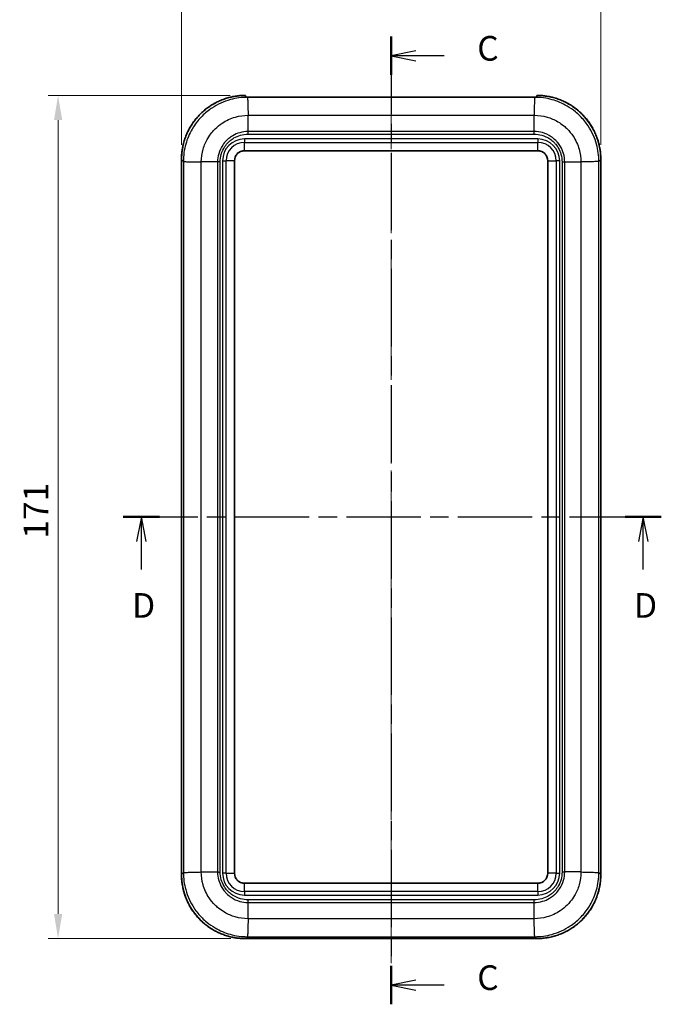
# Model space of a CAD drawing. Units: millimetres. Extents: x 0 to 5875, y 0 to 562.
# Drawn here: x 1787 to 1917, y 240 to 440 of the extents above; entities that cross this region are included whole.
import ezdxf

# ---------------------------------------------------------------- set-up
doc = ezdxf.new("R2010")
doc.units = ezdxf.units.MM
doc.header["$LTSCALE"] = 2
doc.linetypes.add('CHAIN', pattern=[0.3543, 0.2362, -0.0295, 0.0591, -0.0295])
doc.layers.get('Defpoints').update_dxf_attribs({"lineweight": 25})
for name, color, linetype, lineweight in [('Centerline (ISO)', 131, 'Continuous', 18), ('Dimension (ISO)', 7, 'Continuous', 18), ('Section Line (ISO)', 7, 'CHAIN', 25), ('Visible (ISO)', 7, 'Continuous', 35), ('Visible Narrow (ISO)', 7, 'Continuous', 25)]:
    doc.layers.add(name, color=color, linetype=linetype, lineweight=lineweight)
doc.styles.add('Note Text (TK)', font='txt')
doc.dimstyles.new('Default - Method 1b (TK)', dxfattribs={"dimscale": 2, "dimtxt": 2.5, "dimasz": 2.5, "dimexe": 1, "dimexo": 1.5, "dimgap": 1, "dimtad": 1, "dimtoh": 1, "dimrnd": 1e-08, "dimdsep": 46, "dimtxsty": 'Note Text (TK)', "dimcen": 0.09, "dimdle": 5, "dimclrd": 100, "dimclre": 100, "dimclrt": 7, "dimadec": 1, "dimazin": 1, "dimtfac": 1, "dimtmove": 0, "dimatfit": 3, "dimfxl": 1, "dimtolj": 1, "dimlwd": -1, "dimlwe": -1, "dimarcsym": 0})

# ---------------------------------------------------------------- blocks, each defined once
blk = doc.blocks.new('2dTransSection2')
at = {"layer": 'Section Line (ISO)', "linetype": 'CHAIN', "ltscale": 16.623255}
blk.add_line((143.741, 226.286), (143.741, 128.162), dxfattribs=at)
at = {"layer": 'Section Line (ISO)', "linetype": 'Continuous', "lineweight": 50}
for p, q in [((143.741, 226.286), (143.741, 222.396)), ((143.741, 132.052), (143.741, 128.162))]:
    blk.add_line(p, q, dxfattribs=at)
at = {"layer": 'Section Line (ISO)', "linetype": 'Continuous'}
for p, q in [((146.241, 224.841), (143.741, 224.341)), ((146.241, 224.341), (143.741, 224.341)), ((143.741, 224.341), (146.241, 223.841)), ((149.105, 224.341), (146.241, 224.341)), ((146.241, 130.607), (143.741, 130.107)), ((146.241, 130.107), (143.741, 130.107)), ((143.741, 130.107), (146.241, 129.607)), ((149.105, 130.107), (146.241, 130.107))]:
    blk.add_line(p, q, dxfattribs=at)
at = {"layer": 'Section Line (ISO)', "char_height": 2.5, "attachment_point": 7, "style": 'Note Text (TK)'}
for insert in [(152.465, 223.069), (152.465, 128.835)]:
    blk.add_mtext('C', dxfattribs=dict(at, insert=insert))
blk = doc.blocks.new('2dTransSection3')
at = {"layer": 'Section Line (ISO)', "linetype": 'CHAIN', "ltscale": 15.953681}
blk.add_line((116.598, 177.576), (171.122, 177.576), dxfattribs=at)
at = {"layer": 'Section Line (ISO)', "linetype": 'Continuous', "lineweight": 50}
for p, q in [((116.598, 177.576), (120.25, 177.576)), ((167.469, 177.576), (171.122, 177.576))]:
    blk.add_line(p, q, dxfattribs=at)
at = {"layer": 'Section Line (ISO)', "linetype": 'Continuous'}
for p, q in [((118.424, 177.576), (117.924, 175.076)), ((118.424, 175.076), (118.424, 177.576)), ((118.924, 175.076), (118.424, 177.576)), ((169.296, 177.576), (168.796, 175.076)), ((169.296, 175.076), (169.296, 177.576)), ((169.796, 175.076), (169.296, 177.576)), ((118.424, 172.253), (118.424, 175.076)), ((169.296, 172.253), (169.296, 175.076))]:
    blk.add_line(p, q, dxfattribs=at)
at = {"layer": 'Section Line (ISO)', "char_height": 2.5, "attachment_point": 7, "style": 'Note Text (TK)'}
for insert in [(117.483, 166.576), (168.354, 166.576)]:
    blk.add_mtext('D', dxfattribs=dict(at, insert=insert))
blk = doc.blocks.new('*D35')
at = {"layer": 'Defpoints', "color": 0}
for p in [(1904.98, 449.66), (1819.98, 411.66), (1904.98, 411.66)]:
    blk.add_point(p, dxfattribs=at)
at = {"layer": 'Dimension (ISO)', "color": 100}
for p, q in [((1819.98, 414.66), (1819.98, 451.66)), ((1904.98, 414.66), (1904.98, 451.66)), ((1824.98, 449.66), (1899.98, 449.66))]:
    blk.add_line(p, q, dxfattribs=at)
for points in [[(1824.98, 450.49), (1824.98, 448.83), (1819.98, 449.66)], [(1899.98, 450.49), (1899.98, 448.83), (1904.98, 449.66)]]:
    blk.add_solid(points, dxfattribs=at)
at = {"layer": 'Dimension (ISO)', "color": 7, "insert": (1859.2, 454.16), "char_height": 5, "attachment_point": 4, "style": 'Note Text (TK)'}
blk.add_mtext('\\A1;85', dxfattribs=at)
blk = doc.blocks.new('*D36')
at = {"layer": 'Defpoints', "color": 0}
for p in [(1832.88, 424.65), (1794.97, 253.65), (1832.97, 253.65)]:
    blk.add_point(p, dxfattribs=at)
at = {"layer": 'Dimension (ISO)', "color": 100}
for p, q in [((1829.88, 424.65), (1792.97, 424.65)), ((1794.97, 419.65), (1794.97, 258.65)), ((1829.97, 253.65), (1792.97, 253.65))]:
    blk.add_line(p, q, dxfattribs=at)
for points in [[(1794.14, 419.65), (1795.81, 419.65), (1794.97, 424.65)], [(1794.14, 258.65), (1795.81, 258.65), (1794.97, 253.65)]]:
    blk.add_solid(points, dxfattribs=at)
at = {"layer": 'Dimension (ISO)', "color": 7, "insert": (1790.47, 334.76), "char_height": 5, "attachment_point": 4, "rotation": 90, "style": 'Note Text (TK)'}
blk.add_mtext('\\A1;171', dxfattribs=at)

msp = doc.modelspace()

# ---------------------------------------------------------------- linework, layer by layer
at = {"layer": 'Centerline (ISO)', "linetype": 'CHAIN', "ltscale": 23.990969}
msp.add_line((1862.4811, 429.3203), (1862.4811, 248.6523), dxfattribs=at)
at = {"layer": 'Visible (ISO)'}
for p, q in [((1832.9811, 424.5518), (1832.9811, 424.326)), ((1891.4811, 424.3204), (1833.4811, 424.3204)), ((1891.9811, 424.326), (1891.9811, 424.5518)), ((1832.7311, 413.4022), (1892.2311, 413.4022)), ((1819.9812, 266.6444), (1819.9812, 411.66)), ((1830.7311, 266.9022), (1830.7311, 411.4022)), ((1894.2311, 411.4022), (1894.2311, 266.9022)), ((1904.9811, 411.66), (1904.9811, 266.6444)), ((1892.2311, 264.9022), (1832.7311, 264.9022)), ((1891.9889, 253.6522), (1832.9733, 253.6522))]:
    msp.add_line(p, q, dxfattribs=at)
for centre, radius, start, end in [((1832.8811, 424.5518), 0.1, 0, 90.409281), ((1892.0811, 424.5518), 0.1, 89.590719, 180), ((1832.7311, 411.4022), 2, 90, 180), ((1892.2311, 411.4022), 2, 0, 90), ((1832.7311, 266.9022), 2, 180, 270), ((1892.2311, 266.9022), 2, 270, 0)]:
    msp.add_arc(centre, radius, start, end, dxfattribs=at)
for centre, major_axis, ratio, start_param, end_param in [((1833.4811, 424.3409), (-0.5924, 0), 0.03466837, 1.26935015, 1.57083201), ((1891.4812, 424.3409), (-0.5925, 0), 0.03467422, 1.57077566, 1.87222756), ((1833.4811, 421.3326), (-0.5, 0), 0.03492077, 1.55170358, 1.552216)]:
    msp.add_ellipse(centre, major_axis=major_axis, ratio=ratio, start_param=start_param, end_param=end_param, dxfattribs=at)
for points, knots in [([(1819.9812, 411.66), (1819.9812, 411.9987), (1819.9944, 412.3374), (1820.0473, 413.0128), (1820.0869, 413.3494), (1820.1924, 414.0185), (1820.2582, 414.3509), (1820.4155, 415.0097), (1820.507, 415.336), (1820.7153, 415.9804), (1820.832, 416.2985), (1821.09, 416.9246), (1821.2312, 417.2326), (1821.5372, 417.8367), (1821.7021, 418.1327), (1822.0544, 418.7109), (1822.2418, 418.9932), (1822.6382, 419.5421), (1822.8471, 419.8088), (1823.2852, 420.3251), (1823.5143, 420.5746), (1823.9913, 421.0551), (1824.2392, 421.286), (1824.7524, 421.7277), (1825.0176, 421.9385), (1825.5636, 422.3388), (1825.8445, 422.5283), (1826.4202, 422.8847), (1826.7151, 423.0517), (1827.3169, 423.362), (1827.6239, 423.5054), (1828.2481, 423.7678), (1828.5654, 423.8868), (1829.2083, 424.0997), (1829.5339, 424.1936), (1830.1093, 424.3354), (1830.3577, 424.3889), (1830.7948, 424.4698), (1830.9829, 424.5003), (1831.4546, 424.5663), (1831.7389, 424.5966), (1832.3089, 424.6383), (1832.5946, 424.6497), (1832.8804, 424.6518)], [-0.78478918, -0.78478918, -0.78478918, -0.78478918, -0.70666742, -0.70666742, -0.62854566, -0.62854566, -0.55042391, -0.55042391, -0.47230215, -0.47230215, -0.3941804, -0.3941804, -0.31605864, -0.31605864, -0.23793688, -0.23793688, -0.15981513, -0.15981513, -0.08169337, -0.08169337, -0.00357162, -0.00357162, 0.07455014, 0.07455014, 0.1526719, 0.1526719, 0.23079365, 0.23079365, 0.30891541, 0.30891541, 0.38703716, 0.38703716, 0.46515892, 0.46515892, 0.54328067, 0.54328067, 0.60187199, 0.60187199, 0.64581548, 0.64581548, 0.71173071, 0.71173071, 0.77764594, 0.77764594, 0.77764594, 0.77764594]), ([(1833.3052, 424.3213), (1833.2568, 424.3218), (1833.2098, 424.3223), (1833.1233, 424.3233), (1833.0839, 424.3238), (1833.0141, 424.325), (1832.9841, 424.3258), (1832.9371, 424.3275), (1832.9192, 424.3287), (1832.9088, 424.3299), (1832.9073, 424.3301), (1832.9073, 424.3301)], [0, 0, 0, 0, 0.0151873258, 0.0151873258, 0.0303746515, 0.0303746515, 0.0455619773, 0.0455619773, 0.060749303, 0.060749303, 0.0651690391, 0.0651690391, 0.0651690391, 0.0651690391]), ([(1892.055, 424.3301), (1892.055, 424.3301), (1892.0542, 424.33), (1892.0491, 424.3294), (1892.0405, 424.3286), (1892.0118, 424.3269), (1891.987, 424.326), (1891.9265, 424.3245), (1891.891, 424.324), (1891.8116, 424.3229), (1891.7679, 424.3225), (1891.7005, 424.3218), (1891.6789, 424.3215), (1891.6571, 424.3213)], [0.0107334589, 0.0107334589, 0.0107334589, 0.0107334589, 0.0137950828, 0.0137950828, 0.0235087896, 0.0235087896, 0.0386927627, 0.0386927627, 0.0538767357, 0.0538767357, 0.0690607088, 0.0690607088, 0.0759198652, 0.0759198652, 0.0759198652, 0.0759198652]), ([(1904.9811, 411.66), (1904.9811, 411.9987), (1904.9678, 412.3374), (1904.915, 413.0128), (1904.8753, 413.3494), (1904.7699, 414.0185), (1904.7041, 414.3509), (1904.5468, 415.0097), (1904.4553, 415.336), (1904.247, 415.9804), (1904.1303, 416.2985), (1903.8723, 416.9246), (1903.7311, 417.2326), (1903.4251, 417.8367), (1903.2602, 418.1327), (1902.9079, 418.7109), (1902.7205, 418.9932), (1902.3241, 419.5421), (1902.1152, 419.8088), (1901.6771, 420.3251), (1901.448, 420.5746), (1900.971, 421.0551), (1900.7231, 421.286), (1900.2099, 421.7277), (1899.9447, 421.9385), (1899.3986, 422.3388), (1899.1178, 422.5283), (1898.5421, 422.8847), (1898.2472, 423.0517), (1897.6454, 423.362), (1897.3384, 423.5054), (1896.7142, 423.7678), (1896.3969, 423.8868), (1895.754, 424.0997), (1895.4284, 424.1936), (1894.8529, 424.3354), (1894.6046, 424.3889), (1894.1675, 424.4698), (1893.9794, 424.5003), (1893.5077, 424.5663), (1893.2234, 424.5966), (1892.6534, 424.6383), (1892.3677, 424.6497), (1892.0819, 424.6518)], [-0.78478918, -0.78478918, -0.78478918, -0.78478918, -0.70666742, -0.70666742, -0.62854566, -0.62854566, -0.55042391, -0.55042391, -0.47230215, -0.47230215, -0.3941804, -0.3941804, -0.31605864, -0.31605864, -0.23793688, -0.23793688, -0.15981513, -0.15981513, -0.08169337, -0.08169337, -0.00357162, -0.00357162, 0.07455014, 0.07455014, 0.1526719, 0.1526719, 0.23079365, 0.23079365, 0.30891541, 0.30891541, 0.38703716, 0.38703716, 0.46515892, 0.46515892, 0.54328067, 0.54328067, 0.60187199, 0.60187199, 0.64581548, 0.64581548, 0.71173071, 0.71173071, 0.77764594, 0.77764594, 0.77764594, 0.77764594]), ([(1819.9812, 266.6444), (1819.9812, 266.4742), (1819.9845, 266.3041), (1819.9979, 265.9641), (1820.0079, 265.7942), (1820.0346, 265.455), (1820.0513, 265.2857), (1820.0912, 264.9478), (1820.1145, 264.7793), (1820.1677, 264.4432), (1820.1976, 264.2757), (1820.2639, 263.9421), (1820.3004, 263.7759), (1820.3798, 263.4451), (1820.4227, 263.2805), (1820.515, 262.9531), (1820.5643, 262.7903), (1820.6694, 262.4667), (1820.7251, 262.306), (1820.8428, 261.9869), (1820.9048, 261.8285), (1821.0349, 261.5142), (1821.1031, 261.3583), (1821.2454, 261.0494), (1821.3196, 260.8964), (1821.474, 260.5933), (1821.5542, 260.4433), (1821.7203, 260.1466), (1821.8063, 259.9998), (1821.984, 259.7098), (1822.0757, 259.5666), (1822.2646, 259.2838), (1822.3618, 259.1442), (1822.5617, 258.8691), (1822.6644, 258.7335), (1822.8749, 258.4664), (1822.9828, 258.3349), (1823.2036, 258.0763), (1823.3166, 257.9492), (1823.5475, 257.6994), (1823.6653, 257.5768), (1823.9058, 257.3364), (1824.0284, 257.2185), (1824.2781, 256.9876), (1824.4053, 256.8747), (1824.6639, 256.6538), (1824.7953, 256.5459), (1825.0624, 256.3354), (1825.198, 256.2328), (1825.4732, 256.0329), (1825.6127, 255.9356), (1825.8955, 255.7467), (1826.0388, 255.655), (1826.3288, 255.4774), (1826.4755, 255.3914), (1826.7723, 255.2252), (1826.9223, 255.1451), (1827.2254, 254.9907), (1827.3784, 254.9165), (1827.6873, 254.7741), (1827.8432, 254.706), (1828.1574, 254.5758), (1828.3158, 254.5139), (1828.635, 254.3962), (1828.7957, 254.3404), (1829.1192, 254.2354), (1829.282, 254.186), (1829.7322, 254.0591), (1830.0215, 253.9882), (1830.5314, 253.8816), (1830.7511, 253.8416), (1831.3026, 253.7556), (1831.6356, 253.7169), (1832.3034, 253.6652), (1832.6384, 253.6522), (1832.9733, 253.6522)], [-0.78478918, -0.78478918, -0.78478918, -0.78478918, -0.74554972, -0.74554972, -0.70631026, -0.70631026, -0.6670708, -0.6670708, -0.62783134, -0.62783134, -0.58859188, -0.58859188, -0.54935242, -0.54935242, -0.51011296, -0.51011296, -0.47087351, -0.47087351, -0.43163405, -0.43163405, -0.39239459, -0.39239459, -0.35315513, -0.35315513, -0.31391567, -0.31391567, -0.27467621, -0.27467621, -0.23543675, -0.23543675, -0.19619729, -0.19619729, -0.15695784, -0.15695784, -0.11771838, -0.11771838, -0.07847892, -0.07847892, -0.03923946, -0.03923946, 0, 0, 0.03923946, 0.03923946, 0.07847892, 0.07847892, 0.11771838, 0.11771838, 0.15695784, 0.15695784, 0.19619729, 0.19619729, 0.23543675, 0.23543675, 0.27467621, 0.27467621, 0.31391567, 0.31391567, 0.35315513, 0.35315513, 0.39239459, 0.39239459, 0.43163405, 0.43163405, 0.47087351, 0.47087351, 0.51011296, 0.51011296, 0.57878202, 0.57878202, 0.63028381, 0.63028381, 0.70753649, 0.70753649, 0.78478918, 0.78478918, 0.78478918, 0.78478918]), ([(1891.9889, 253.6522), (1892.1591, 253.6522), (1892.3292, 253.6556), (1892.6692, 253.6689), (1892.8391, 253.6789), (1893.1783, 253.7056), (1893.3476, 253.7223), (1893.6855, 253.7622), (1893.854, 253.7855), (1894.1901, 253.8387), (1894.3576, 253.8686), (1894.6912, 253.935), (1894.8574, 253.9714), (1895.1882, 254.0508), (1895.3528, 254.0937), (1895.6803, 254.186), (1895.8431, 254.2354), (1896.1666, 254.3404), (1896.3273, 254.3962), (1896.6465, 254.5139), (1896.8049, 254.5758), (1897.1191, 254.706), (1897.275, 254.7741), (1897.5839, 254.9165), (1897.7369, 254.9907), (1898.04, 255.1451), (1898.19, 255.2252), (1898.4868, 255.3914), (1898.6335, 255.4774), (1898.9235, 255.655), (1899.0668, 255.7467), (1899.3496, 255.9356), (1899.4891, 256.0329), (1899.7643, 256.2328), (1899.8999, 256.3354), (1900.1669, 256.5459), (1900.2984, 256.6538), (1900.557, 256.8747), (1900.6842, 256.9876), (1900.9339, 257.2185), (1901.0565, 257.3364), (1901.297, 257.5768), (1901.4148, 257.6994), (1901.6457, 257.9492), (1901.7586, 258.0763), (1901.9795, 258.3349), (1902.0874, 258.4664), (1902.2979, 258.7335), (1902.4006, 258.8691), (1902.6004, 259.1442), (1902.6977, 259.2838), (1902.8866, 259.5666), (1902.9783, 259.7098), (1903.156, 259.9998), (1903.242, 260.1466), (1903.4081, 260.4433), (1903.4883, 260.5933), (1903.6426, 260.8964), (1903.7169, 261.0494), (1903.8592, 261.3583), (1903.9274, 261.5142), (1904.0575, 261.8285), (1904.1195, 261.9869), (1904.2372, 262.306), (1904.2929, 262.4667), (1904.3979, 262.7903), (1904.4473, 262.9531), (1904.5742, 263.4033), (1904.6451, 263.6925), (1904.7517, 264.2024), (1904.7918, 264.4222), (1904.8777, 264.9737), (1904.9164, 265.3066), (1904.9681, 265.9745), (1904.9811, 266.3094), (1904.9811, 266.6444)], [-0.78478918, -0.78478918, -0.78478918, -0.78478918, -0.74554972, -0.74554972, -0.70631026, -0.70631026, -0.6670708, -0.6670708, -0.62783134, -0.62783134, -0.58859188, -0.58859188, -0.54935242, -0.54935242, -0.51011296, -0.51011296, -0.47087351, -0.47087351, -0.43163405, -0.43163405, -0.39239459, -0.39239459, -0.35315513, -0.35315513, -0.31391567, -0.31391567, -0.27467621, -0.27467621, -0.23543675, -0.23543675, -0.19619729, -0.19619729, -0.15695784, -0.15695784, -0.11771838, -0.11771838, -0.07847892, -0.07847892, -0.03923946, -0.03923946, 0, 0, 0.03923946, 0.03923946, 0.07847892, 0.07847892, 0.11771838, 0.11771838, 0.15695784, 0.15695784, 0.19619729, 0.19619729, 0.23543675, 0.23543675, 0.27467621, 0.27467621, 0.31391567, 0.31391567, 0.35315513, 0.35315513, 0.39239459, 0.39239459, 0.43163405, 0.43163405, 0.47087351, 0.47087351, 0.51011296, 0.51011296, 0.57878202, 0.57878202, 0.63028381, 0.63028381, 0.70753649, 0.70753649, 0.78478918, 0.78478918, 0.78478918, 0.78478918])]:
    msp.add_open_spline(points, degree=3, knots=knots, dxfattribs=at)
at = {"layer": 'Visible Narrow (ISO)'}
for p, q in [((1832.8804, 424.6517), (1832.8804, 424.6518)), ((1833.3594, 424.266), (1833.3042, 424.3212)), ((1891.6029, 424.2661), (1833.3593, 424.2661)), ((1833.3707, 424.2138), (1833.3708, 424.2138)), ((1833.4811, 424.3203), (1833.4811, 424.3204)), ((1833.4811, 424.3203), (1891.4811, 424.3203)), ((1891.4811, 424.3203), (1891.4811, 424.3204)), ((1891.6581, 424.3212), (1891.603, 424.2661)), ((1892.0819, 424.6518), (1892.0819, 424.6517)), ((1833.472, 421.3066), (1833.4718, 421.3066)), ((1833.4866, 420.6294), (1891.4757, 420.6294)), ((1833.4866, 417.3358), (1833.4866, 420.629)), ((1891.4757, 417.3358), (1891.4757, 420.629)), ((1891.4757, 417.3358), (1833.4866, 417.3358)), ((1892.2311, 415.8164), (1832.7311, 415.8164)), ((1832.7311, 415.8164), (1832.7311, 415.1093)), ((1833.4851, 416.7917), (1891.4772, 416.7917)), ((1892.2311, 415.8164), (1892.2311, 415.1093)), ((1832.7311, 415.1093), (1892.2311, 415.1093)), ((1832.7311, 413.4315), (1832.7311, 415.1093)), ((1832.7311, 413.4315), (1832.7311, 413.4022)), ((1892.2311, 413.4315), (1832.7311, 413.4315)), ((1892.2311, 413.4315), (1892.2311, 415.1093)), ((1892.2311, 413.4315), (1892.2311, 413.4022)), ((1819.9813, 411.66), (1819.9812, 411.66)), ((1819.9813, 411.66), (1820.3672, 411.274)), ((1819.9813, 266.6444), (1819.9813, 411.66)), ((1828.3169, 411.4022), (1828.3169, 266.9022)), ((1828.3169, 411.4022), (1829.024, 411.4022)), ((1829.024, 266.9022), (1829.024, 411.4022)), ((1830.7019, 411.4022), (1829.024, 411.4022)), ((1830.7019, 411.4022), (1830.7311, 411.4022)), ((1830.7019, 411.4022), (1830.7019, 266.9022)), ((1894.2604, 411.4022), (1894.2311, 411.4022)), ((1894.2604, 266.9022), (1894.2604, 411.4022)), ((1894.2604, 411.4022), (1895.9383, 411.4022)), ((1896.6454, 411.4022), (1895.9383, 411.4022)), ((1895.9383, 411.4022), (1895.9383, 266.9022)), ((1896.6454, 266.9022), (1896.6454, 411.4022)), ((1904.595, 411.274), (1904.981, 411.66)), ((1904.981, 411.66), (1904.9811, 411.66)), ((1904.981, 411.66), (1904.981, 266.6444)), ((1820.3672, 411.274), (1820.3672, 267.0304)), ((1824.0039, 267.1576), (1824.0039, 411.1467)), ((1827.2975, 411.1467), (1824.0043, 411.1467)), ((1827.2975, 411.1467), (1827.2975, 267.1576)), ((1827.8416, 267.1562), (1827.8416, 411.1482)), ((1897.1207, 411.1482), (1897.1207, 267.1562)), ((1897.6648, 267.1576), (1897.6648, 411.1467)), ((1897.6648, 411.1467), (1900.958, 411.1467)), ((1900.9584, 411.1467), (1900.9584, 267.1576)), ((1902.1359, 411.1727), (1902.1359, 411.1733)), ((1902.4795, 411.1818), (1902.4795, 411.1809)), ((1904.595, 267.0304), (1904.595, 411.274)), ((1819.9813, 266.6444), (1819.9812, 266.6444)), ((1820.3673, 267.0304), (1819.9813, 266.6444)), ((1822.4828, 267.1225), (1822.4828, 267.1234)), ((1822.8264, 267.1317), (1822.8264, 267.1311)), ((1824.0039, 267.1576), (1827.2975, 267.1576)), ((1829.024, 266.9022), (1828.3169, 266.9022)), ((1829.024, 266.9022), (1830.7019, 266.9022)), ((1830.7311, 266.9022), (1830.7019, 266.9022)), ((1894.2311, 266.9022), (1894.2604, 266.9022)), ((1895.9383, 266.9022), (1894.2604, 266.9022)), ((1895.9383, 266.9022), (1896.6454, 266.9022)), ((1900.9584, 267.1576), (1897.6648, 267.1576)), ((1902.1359, 267.1311), (1902.1359, 267.1317)), ((1902.4795, 267.1234), (1902.4795, 267.1225)), ((1904.981, 266.6444), (1904.595, 267.0304)), ((1904.981, 266.6444), (1904.9811, 266.6444)), ((1832.7311, 264.9022), (1832.7311, 264.8729)), ((1832.7311, 264.8729), (1892.2311, 264.8729)), ((1832.7311, 263.1951), (1832.7311, 264.8729)), ((1892.2311, 264.9022), (1892.2311, 264.8729)), ((1892.2311, 263.1951), (1892.2311, 264.8729)), ((1892.2311, 263.1951), (1832.7311, 263.1951)), ((1832.7311, 263.1951), (1832.7311, 262.488)), ((1832.7311, 262.488), (1892.2311, 262.488)), ((1892.2311, 263.1951), (1892.2311, 262.488)), ((1891.4772, 261.5126), (1833.4851, 261.5126)), ((1833.4866, 260.9685), (1891.4757, 260.9685)), ((1833.4866, 257.6749), (1833.4866, 260.9685)), ((1891.4757, 257.6749), (1891.4757, 260.9685)), ((1891.4757, 257.6749), (1833.4866, 257.6749)), ((1833.4643, 256.6541), (1833.4638, 256.6541)), ((1833.4718, 256.9977), (1833.472, 256.9977)), ((1891.4902, 256.9977), (1891.4905, 256.9977)), ((1891.4985, 256.6541), (1891.498, 256.6541)), ((1832.9733, 253.6523), (1833.3593, 254.0383)), ((1832.9733, 253.6523), (1832.9733, 253.6522)), ((1891.9889, 253.6523), (1832.9733, 253.6523)), ((1833.3593, 254.0383), (1891.603, 254.0383)), ((1891.6029, 254.0383), (1891.9889, 253.6523)), ((1891.9889, 253.6523), (1891.9889, 253.6522))]:
    msp.add_line(p, q, dxfattribs=at)
for centre, radius, start, end in [((1832.7311, 411.4022), 4.4142, 90, 180), ((1892.2311, 411.4022), 4.4142, 0, 90), ((1832.7311, 411.4022), 3.7071, 90, 180), ((1832.7311, 411.4022), 2.0293, 90, 180), ((1892.2311, 411.4022), 3.7071, 0, 90), ((1892.2311, 411.4022), 2.0293, 0, 90), ((1832.7311, 266.9022), 4.4142, 180, 270), ((1832.7311, 266.9022), 3.7071, 180, 270), ((1832.7311, 266.9022), 2.0293, 180, 270), ((1892.2311, 266.9022), 3.7071, 270, 0), ((1892.2311, 266.9022), 4.4142, 270, 0), ((1892.2311, 266.9022), 2.0293, 270, 0)]:
    msp.add_arc(centre, radius, start, end, dxfattribs=at)
for centre, major_axis, ratio, start_param, end_param in [((1832.9891, 411.6443), (-9.2034, 9.2034), 0.99880146, 5.50553936, 7.06797448), ((1832.8811, 411.7522), (-0.0704, -18.3142), 0.00387108, 3.93090164, 3.95498518), ((1832.8811, 424.235), (-0.1, 0), 0.99935221, 4.37403035, 4.74359675), ((1832.8811, 424.5518), (0.1, 0), 0.9993821, 0, 1.57793521), ((1833.3042, 424.2213), (0.0011, 0.1), 0.29495488, 0, 0.03653255), ((1833.4811, 424.3413), (0.6, 0), 0.03492077, 4.4129643, 4.71238898), ((1891.4811, 424.3413), (0.6, 0), 0.03492077, 4.71238898, 5.01181366), ((1891.6581, 424.2213), (-0.0011, 0.1), 0.29495488, 6.24665276, 6.28318531), ((1892.0811, 424.5518), (-0.1, 0), 0.9993821, 4.70525009, 6.28318531), ((1892.0811, 424.235), (0.1, 0), 0.99935221, 1.53958856, 1.9089889), ((1892.0811, 411.7522), (-0.0704, 18.3142), 0.00387108, 5.46979277, 5.49387631), ((1891.9732, 411.6443), (9.2034, 9.2034), 0.99880146, 5.49839613, 7.06083125), ((1832.9891, 266.6601), (-9.2034, -9.2034), 0.99880146, 5.49839613, 7.06797448), ((1891.9732, 266.6601), (9.2034, -9.2034), 0.99880146, 5.49839613, 7.06797448)]:
    msp.add_ellipse(centre, major_axis=major_axis, ratio=ratio, start_param=start_param, end_param=end_param, dxfattribs=at)
for points, knots in [([(1833.3594, 424.266), (1832.1989, 424.2651), (1831.0258, 424.1066), (1828.5715, 423.4268), (1827.3144, 422.8527), (1825.4486, 421.6111), (1824.7791, 421.0617), (1823.8735, 420.1561), (1823.5852, 419.8379), (1822.8766, 418.9733), (1822.4813, 418.4043), (1821.5798, 416.8568), (1821.151, 415.8449), (1820.5315, 413.6421), (1820.3683, 412.4515), (1820.3673, 411.274)], [0.00649208, 0.00649208, 0.00649208, 0.00649208, 0.22066568, 0.22066568, 0.47285503, 0.47285503, 0.63047337, 0.63047337, 0.70928254, 0.70928254, 0.83537721, 0.83537721, 1.03712869, 1.03712869, 1.25445574, 1.25445574, 1.25445574, 1.25445574]), ([(1832.878, 424.3349), (1832.878, 424.3317), (1832.8987, 424.3291), (1832.9739, 424.3256), (1833.0251, 424.3245), (1833.1259, 424.3231), (1833.1688, 424.3227), (1833.2438, 424.3219), (1833.2737, 424.3216), (1833.3042, 424.3212)], [-0.0759366288, -0.0759366288, -0.0759366288, -0.0759366288, -0.0489791256, -0.0489791256, -0.0246794044, -0.0246794044, -0.0094920786, -0.0094920786, 0, 0, 0, 0]), ([(1833.3593, 424.2661), (1833.3699, 424.2477), (1833.3805, 424.1461), (1833.3911, 423.966), (1833.4018, 423.7859), (1833.4124, 423.5275), (1833.423, 423.2034), (1833.4336, 422.8794), (1833.4442, 422.4897), (1833.4548, 422.0535), (1833.4654, 421.6173), (1833.476, 421.1347), (1833.4866, 420.6294)], [0, 0, 0, 0, 0.25002025, 0.25002025, 0.25002025, 0.5000405, 0.5000405, 0.5000405, 0.75006075, 0.75006075, 0.75006075, 1.00008099, 1.00008099, 1.00008099, 1.00008099]), ([(1891.6029, 424.266), (1891.5885, 424.2477), (1891.5742, 424.146), (1891.5606, 423.9659), (1891.547, 423.7859), (1891.5342, 423.5274), (1891.5229, 423.2033), (1891.5116, 422.8792), (1891.5017, 422.4895), (1891.4937, 422.0533), (1891.4857, 421.617), (1891.4797, 421.1344), (1891.4757, 420.629)], [0, 0, 0, 0, 0.25000527, 0.25000527, 0.25000527, 0.50001053, 0.50001053, 0.50001053, 0.7500158, 0.7500158, 0.7500158, 1.00002107, 1.00002107, 1.00002107, 1.00002107]), ([(1904.595, 411.274), (1904.594, 412.4344), (1904.4356, 413.6075), (1903.7558, 416.0619), (1903.1816, 417.3189), (1901.9401, 419.1847), (1901.3906, 419.8543), (1900.485, 420.7598), (1900.1669, 421.0482), (1899.3022, 421.7567), (1898.7332, 422.152), (1897.1857, 423.0535), (1896.1738, 423.4823), (1893.9711, 424.1018), (1892.7805, 424.2651), (1891.6029, 424.266)], [0.00649208, 0.00649208, 0.00649208, 0.00649208, 0.22066568, 0.22066568, 0.47285502, 0.47285502, 0.63047337, 0.63047337, 0.70928254, 0.70928254, 0.83537721, 0.83537721, 1.03712869, 1.03712869, 1.25445574, 1.25445574, 1.25445574, 1.25445574]), ([(1891.6581, 424.3212), (1891.7446, 424.3222), (1891.8254, 424.3229), (1891.9516, 424.3248), (1892.0005, 424.326), (1892.0539, 424.3288), (1892.0685, 424.3302), (1892.0818, 424.3327), (1892.0843, 424.3338), (1892.0843, 424.3349)], [-0.0759198652, -0.0759198652, -0.0759198652, -0.0759198652, -0.0489683131, -0.0489683131, -0.0246739562, -0.0246739562, -0.0094899832, -0.0094899832, 0, 0, 0, 0]), ([(1824.0043, 411.1467), (1824.007, 412.0243), (1824.1331, 412.9106), (1824.3781, 413.7585), (1824.599, 414.5229), (1824.9124, 415.2511), (1825.3151, 415.9363), (1825.5667, 416.3646), (1825.8527, 416.7741), (1826.1676, 417.1572), (1826.3644, 417.3966), (1826.5724, 417.6258), (1826.79, 417.8434), (1827.2251, 418.2785), (1827.7071, 418.6752), (1828.2235, 419.021), (1829.0497, 419.5742), (1829.954, 419.9931), (1830.9107, 420.2655), (1831.7478, 420.5038), (1832.6214, 420.6264), (1833.4866, 420.629)], [-1.26094673, -1.26094673, -1.26094673, -1.26094673, -1.03712869, -1.03712869, -1.03712869, -0.83537721, -0.83537721, -0.83537721, -0.70928254, -0.70928254, -0.70928254, -0.63047337, -0.63047337, -0.63047337, -0.47285503, -0.47285503, -0.47285503, -0.22066568, -0.22066568, -0.22066568, 0, 0, 0, 0]), ([(1891.4757, 420.629), (1892.3533, 420.6263), (1893.2395, 420.5002), (1894.8518, 420.0343), (1895.58, 419.7209), (1896.6936, 419.0666), (1897.1031, 418.7806), (1897.7256, 418.269), (1897.9548, 418.061), (1898.6075, 417.4082), (1899.0042, 416.9263), (1899.9032, 415.5836), (1900.322, 414.6793), (1900.8328, 412.8856), (1900.9554, 412.0119), (1900.958, 411.1467)], [-1.26094673, -1.26094673, -1.26094673, -1.26094673, -1.03712869, -1.03712869, -0.83537721, -0.83537721, -0.70928254, -0.70928254, -0.63047337, -0.63047337, -0.47285502, -0.47285502, -0.22066568, -0.22066568, 0, 0, 0, 0]), ([(1833.4866, 417.3358), (1832.9141, 417.3332), (1832.3359, 417.2501), (1831.7829, 417.0898), (1831.2844, 416.9452), (1830.8094, 416.7405), (1830.3624, 416.4776), (1830.083, 416.3133), (1829.8159, 416.1266), (1829.566, 415.9211), (1829.4098, 415.7927), (1829.2603, 415.657), (1829.1184, 415.515), (1828.8344, 415.2311), (1828.5756, 414.9167), (1828.3498, 414.5798), (1827.9887, 414.0408), (1827.7151, 413.451), (1827.5368, 412.827), (1827.3808, 412.2811), (1827.3001, 411.7111), (1827.2975, 411.1467)], [-0.882099319, -0.882099319, -0.882099319, -0.882099319, -0.72552669, -0.72552669, -0.72552669, -0.584390799, -0.584390799, -0.584390799, -0.496180867, -0.496180867, -0.496180867, -0.44104966, -0.44104966, -0.44104966, -0.330787245, -0.330787245, -0.330787245, -0.154367381, -0.154367381, -0.154367381, 0, 0, 0, 0]), ([(1833.4851, 416.7917), (1833.4851, 416.7926), (1833.4851, 416.7934), (1833.4852, 416.8049), (1833.4852, 416.8155), (1833.4853, 416.8376), (1833.4853, 416.8491), (1833.4854, 416.8835), (1833.4855, 416.9065), (1833.4856, 416.9752), (1833.4858, 417.0209), (1833.4861, 417.1574), (1833.4864, 417.2474), (1833.4866, 417.3358)], [-0.0551187076, -0.0551187076, -0.0551187076, -0.0551187076, -0.0548629157, -0.0548629157, -0.0516752907, -0.0516752907, -0.0482306761, -0.0482306761, -0.0413419689, -0.0413419689, -0.02756399, -0.02756399, 0, 0, 0, 0]), ([(1891.4772, 416.7917), (1891.4772, 416.7926), (1891.4771, 416.7934), (1891.4771, 416.8049), (1891.4771, 416.8155), (1891.477, 416.8376), (1891.477, 416.8491), (1891.4769, 416.8835), (1891.4768, 416.9065), (1891.4767, 416.9752), (1891.4765, 417.0209), (1891.4762, 417.1574), (1891.4759, 417.2474), (1891.4757, 417.3358)], [-0.000255791, -0.000255791, -0.000255791, -0.000255791, 0, 0, 0.0031876127, 0.0031876127, 0.0066322144, 0.0066322144, 0.0135208957, 0.0135208957, 0.0272988229, 0.0272988229, 0.0548627093, 0.0548627093, 0.0548627093, 0.0548627093]), ([(1897.6648, 411.1467), (1897.6621, 411.7192), (1897.5791, 412.2974), (1897.4187, 412.8504), (1897.2742, 413.3489), (1897.0694, 413.8239), (1896.8065, 414.2709), (1896.6422, 414.5503), (1896.4555, 414.8174), (1896.2501, 415.0673), (1896.1216, 415.2235), (1895.9859, 415.373), (1895.8439, 415.515), (1895.56, 415.7989), (1895.2456, 416.0578), (1894.9088, 416.2835), (1894.3698, 416.6446), (1893.7799, 416.9182), (1893.156, 417.0965), (1892.6101, 417.2525), (1892.0401, 417.3332), (1891.4757, 417.3358)], [-0.882099317, -0.882099317, -0.882099317, -0.882099317, -0.725526689, -0.725526689, -0.725526689, -0.584390798, -0.584390798, -0.584390798, -0.496180866, -0.496180866, -0.496180866, -0.441049659, -0.441049659, -0.441049659, -0.330787244, -0.330787244, -0.330787244, -0.154367381, -0.154367381, -0.154367381, 0, 0, 0, 0]), ([(1827.8416, 411.1482), (1827.8416, 411.1486), (1827.8416, 411.1491), (1827.8389, 411.6641), (1827.908, 412.1852), (1828.2061, 413.2563), (1828.4537, 413.7973), (1828.9885, 414.6003), (1829.2251, 414.8884), (1829.615, 415.2783), (1829.7519, 415.4024), (1830.1241, 415.7075), (1830.369, 415.8778), (1831.035, 416.2663), (1831.4705, 416.4512), (1832.4332, 416.7233), (1832.9618, 416.7945), (1833.4842, 416.7917), (1833.4847, 416.7917), (1833.4851, 416.7917)], [-0.000139799, -0.000139799, -0.000139799, -0.000139799, 0, 0, 0.154367381, 0.154367381, 0.330787245, 0.330787245, 0.44104966, 0.44104966, 0.496180867, 0.496180867, 0.584390799, 0.584390799, 0.72552669, 0.72552669, 0.882099319, 0.882099319, 0.882239118, 0.882239118, 0.882239118, 0.882239118]), ([(1891.4772, 416.7917), (1891.4776, 416.7917), (1891.4781, 416.7917), (1891.9931, 416.7944), (1892.5142, 416.7253), (1893.5852, 416.4272), (1894.1262, 416.1796), (1894.9292, 415.6448), (1895.2174, 415.4082), (1895.6072, 415.0184), (1895.7314, 414.8814), (1896.0365, 414.5093), (1896.2067, 414.2644), (1896.5952, 413.5984), (1896.7802, 413.1629), (1897.0522, 412.2001), (1897.1234, 411.6715), (1897.1207, 411.1491), (1897.1207, 411.1486), (1897.1207, 411.1482)], [-0.0001398, -0.0001398, -0.0001398, -0.0001398, 0, 0, 0.154367381, 0.154367381, 0.330787244, 0.330787244, 0.441049659, 0.441049659, 0.496180866, 0.496180866, 0.584390798, 0.584390798, 0.725526689, 0.725526689, 0.882099317, 0.882099317, 0.882239118, 0.882239118, 0.882239118, 0.882239118]), ([(1820.3673, 411.274), (1820.3856, 411.2596), (1820.4873, 411.2452), (1820.6674, 411.2316), (1820.8475, 411.218), (1821.1059, 411.2052), (1821.43, 411.1939), (1821.7541, 411.1826), (1822.1438, 411.1727), (1822.5801, 411.1647), (1823.0163, 411.1568), (1823.4989, 411.1507), (1824.0043, 411.1467)], [0, 0, 0, 0, 0.25000527, 0.25000527, 0.25000527, 0.50001053, 0.50001053, 0.50001053, 0.7500158, 0.7500158, 0.7500158, 1.00002107, 1.00002107, 1.00002107, 1.00002107]), ([(1827.8416, 411.1482), (1827.8408, 411.1482), (1827.8399, 411.1482), (1827.8284, 411.1481), (1827.8178, 411.1481), (1827.7957, 411.1481), (1827.7842, 411.148), (1827.7498, 411.1479), (1827.7269, 411.1479), (1827.6581, 411.1477), (1827.6124, 411.1476), (1827.4759, 411.1472), (1827.3859, 411.1469), (1827.2975, 411.1467)], [-0.0002557909, -0.0002557909, -0.0002557909, -0.0002557909, 0, 0, 0.0031876126, 0.0031876126, 0.0066322139, 0.0066322139, 0.0135208946, 0.0135208946, 0.0272988206, 0.0272988206, 0.0548627044, 0.0548627044, 0.0548627044, 0.0548627044]), ([(1897.1207, 411.1482), (1897.1215, 411.1482), (1897.1224, 411.1482), (1897.1339, 411.1481), (1897.1445, 411.1481), (1897.1666, 411.1481), (1897.1781, 411.148), (1897.2125, 411.1479), (1897.2354, 411.1479), (1897.3042, 411.1477), (1897.3499, 411.1476), (1897.4864, 411.1472), (1897.5764, 411.1469), (1897.6648, 411.1467)], [-0.0551187075, -0.0551187075, -0.0551187075, -0.0551187075, -0.0548629156, -0.0548629156, -0.0516752907, -0.0516752907, -0.0482306761, -0.0482306761, -0.0413419689, -0.0413419689, -0.0275639899, -0.0275639899, 0, 0, 0, 0]), ([(1904.595, 411.274), (1904.5767, 411.2634), (1904.475, 411.2528), (1904.295, 411.2422), (1904.1149, 411.2316), (1903.8565, 411.221), (1903.5324, 411.2104), (1903.2083, 411.1997), (1902.8187, 411.1891), (1902.3825, 411.1785), (1901.9463, 411.1679), (1901.4637, 411.1573), (1900.9584, 411.1467)], [0, 0, 0, 0, 0.25002025, 0.25002025, 0.25002025, 0.5000405, 0.5000405, 0.5000405, 0.75006075, 0.75006075, 0.75006075, 1.00008099, 1.00008099, 1.00008099, 1.00008099]), ([(1820.3672, 267.0304), (1820.3856, 267.041), (1820.4873, 267.0516), (1820.6673, 267.0622), (1820.8474, 267.0728), (1821.1058, 267.0834), (1821.4299, 267.094), (1821.754, 267.1046), (1822.1436, 267.1152), (1822.5798, 267.1258), (1823.016, 267.1364), (1823.4986, 267.147), (1824.0039, 267.1576)], [0, 0, 0, 0, 0.25002025, 0.25002025, 0.25002025, 0.5000405, 0.5000405, 0.5000405, 0.75006075, 0.75006075, 0.75006075, 1.00008099, 1.00008099, 1.00008099, 1.00008099]), ([(1820.3673, 267.0304), (1820.3682, 265.8698), (1820.5254, 264.7033), (1821.2052, 262.2453), (1821.7792, 260.9883), (1823.0198, 259.1228), (1823.5703, 258.4513), (1824.4801, 257.5418), (1824.7965, 257.2553), (1825.6589, 256.5486), (1826.2273, 256.1534), (1827.777, 255.2505), (1828.7926, 254.8208), (1830.9896, 254.2032), (1832.1813, 254.0393), (1833.3594, 254.0383)], [0.00649172, 0.00649172, 0.00649172, 0.00649172, 0.22075778, 0.22075778, 0.47305239, 0.47305239, 0.63073651, 0.63073651, 0.70957858, 0.70957858, 0.83572588, 0.83572588, 1.03756157, 1.03756157, 1.25498312, 1.25498312, 1.25498312, 1.25498312]), ([(1833.4866, 257.6753), (1832.6087, 257.678), (1831.7215, 257.8046), (1830.1135, 258.2691), (1829.3825, 258.5832), (1828.2674, 259.2385), (1827.8584, 259.5244), (1827.2375, 260.0347), (1827.0096, 260.2414), (1826.3538, 260.897), (1825.9564, 261.3804), (1825.058, 262.7228), (1824.6393, 263.6271), (1824.1285, 265.4235), (1824.0069, 266.2921), (1824.0043, 267.1576)], [-1.26147303, -1.26147303, -1.26147303, -1.26147303, -1.03756157, -1.03756157, -0.83572588, -0.83572588, -0.70957858, -0.70957858, -0.63073651, -0.63073651, -0.47305239, -0.47305239, -0.22075778, -0.22075778, 0, 0, 0, 0]), ([(1827.2975, 267.1576), (1827.3859, 267.1574), (1827.4759, 267.1572), (1827.6124, 267.1568), (1827.6581, 267.1567), (1827.7269, 267.1565), (1827.7498, 267.1564), (1827.7842, 267.1563), (1827.7957, 267.1563), (1827.8178, 267.1562), (1827.8284, 267.1562), (1827.8399, 267.1562), (1827.8408, 267.1562), (1827.8416, 267.1562)], [0, 0, 0, 0, 0.02756399, 0.02756399, 0.0413419687, 0.0413419687, 0.0482306757, 0.0482306757, 0.0516752898, 0.0516752898, 0.0548629147, 0.0548629147, 0.0551187065, 0.0551187065, 0.0551187065, 0.0551187065]), ([(1827.2975, 267.1576), (1827.3002, 266.5849), (1827.3825, 266.01), (1827.5429, 265.456), (1827.6875, 264.9567), (1827.8928, 264.4807), (1828.1552, 264.0345), (1828.3191, 263.7555), (1828.5057, 263.4883), (1828.7116, 263.2378), (1828.8403, 263.0812), (1828.9765, 262.9312), (1829.1191, 262.7886), (1829.4044, 262.5034), (1829.7163, 262.2469), (1830.0531, 262.0212), (1830.592, 261.66), (1831.1847, 261.3854), (1831.8071, 261.2076), (1832.3516, 261.0521), (1832.922, 260.9712), (1833.4866, 260.9685)], [-0.882477002, -0.882477002, -0.882477002, -0.882477002, -0.725837334, -0.725837334, -0.725837334, -0.584641014, -0.584641014, -0.584641014, -0.496393313, -0.496393313, -0.496393313, -0.441238501, -0.441238501, -0.441238501, -0.330928876, -0.330928876, -0.330928876, -0.154433475, -0.154433475, -0.154433475, 0, 0, 0, 0]), ([(1833.4851, 261.5126), (1833.4847, 261.5126), (1833.4842, 261.5126), (1832.969, 261.5099), (1832.4475, 261.5793), (1831.3792, 261.8764), (1830.8356, 262.125), (1830.0327, 262.6598), (1829.7468, 262.8943), (1829.3552, 263.2858), (1829.2306, 263.4233), (1828.9249, 263.7963), (1828.7547, 264.0413), (1828.367, 264.7062), (1828.1816, 265.1427), (1827.9095, 266.107), (1827.8389, 266.6326), (1827.8416, 267.1552), (1827.8416, 267.1557), (1827.8416, 267.1562)], [-0.0001398, -0.0001398, -0.0001398, -0.0001398, 0, 0, 0.154433475, 0.154433475, 0.330928876, 0.330928876, 0.441238501, 0.441238501, 0.496393313, 0.496393313, 0.584641014, 0.584641014, 0.725837334, 0.725837334, 0.882477002, 0.882477002, 0.882616803, 0.882616803, 0.882616803, 0.882616803]), ([(1891.4757, 260.9685), (1892.0482, 260.9712), (1892.6264, 261.0542), (1893.1794, 261.2146), (1893.6779, 261.3591), (1894.1529, 261.5639), (1894.5999, 261.8268), (1894.8793, 261.9911), (1895.1464, 262.1778), (1895.3963, 262.3833), (1895.5525, 262.5117), (1895.702, 262.6474), (1895.8439, 262.7894), (1896.1279, 263.0733), (1896.3867, 263.3877), (1896.6125, 263.7246), (1896.9736, 264.2635), (1897.2472, 264.8534), (1897.4255, 265.4773), (1897.5815, 266.0233), (1897.6622, 266.5932), (1897.6648, 267.1576)], [-0.882099318, -0.882099318, -0.882099318, -0.882099318, -0.725526689, -0.725526689, -0.725526689, -0.584390798, -0.584390798, -0.584390798, -0.496180866, -0.496180866, -0.496180866, -0.441049659, -0.441049659, -0.441049659, -0.330787244, -0.330787244, -0.330787244, -0.154367381, -0.154367381, -0.154367381, 0, 0, 0, 0]), ([(1900.958, 267.1576), (1900.9553, 266.2801), (1900.8292, 265.3938), (1900.3633, 263.7815), (1900.0499, 263.0533), (1899.3956, 261.9397), (1899.1096, 261.5303), (1898.5979, 260.9077), (1898.3899, 260.6785), (1897.7372, 260.0258), (1897.2552, 259.6291), (1895.9126, 258.7301), (1895.0083, 258.3113), (1893.2145, 257.8006), (1892.3409, 257.678), (1891.4757, 257.6753)], [-1.26094673, -1.26094673, -1.26094673, -1.26094673, -1.03712869, -1.03712869, -0.83537721, -0.83537721, -0.70928254, -0.70928254, -0.63047337, -0.63047337, -0.47285502, -0.47285502, -0.22066568, -0.22066568, 0, 0, 0, 0]), ([(1897.1207, 267.1562), (1897.1207, 267.1557), (1897.1207, 267.1552), (1897.1234, 266.6402), (1897.0543, 266.1192), (1896.7562, 265.0481), (1896.5086, 264.5071), (1895.9738, 263.7041), (1895.7372, 263.4159), (1895.3473, 263.0261), (1895.2104, 262.9019), (1894.8382, 262.5968), (1894.5933, 262.4266), (1893.9273, 262.0381), (1893.4918, 261.8531), (1892.5291, 261.5811), (1892.0005, 261.5099), (1891.4781, 261.5126), (1891.4776, 261.5126), (1891.4772, 261.5126)], [-0.0001398, -0.0001398, -0.0001398, -0.0001398, 0, 0, 0.154367381, 0.154367381, 0.330787244, 0.330787244, 0.441049659, 0.441049659, 0.496180866, 0.496180866, 0.584390798, 0.584390798, 0.725526689, 0.725526689, 0.882099318, 0.882099318, 0.882239117, 0.882239117, 0.882239117, 0.882239117]), ([(1891.6029, 254.0383), (1892.7634, 254.0393), (1893.9365, 254.1978), (1896.3908, 254.8775), (1897.6479, 255.4517), (1899.5136, 256.6932), (1900.1832, 257.2427), (1901.0888, 258.1482), (1901.3771, 258.4664), (1902.0857, 259.3311), (1902.481, 259.9001), (1903.3825, 261.4476), (1903.8112, 262.4595), (1904.4308, 264.6623), (1904.594, 265.8528), (1904.595, 267.0304)], [0.00649208, 0.00649208, 0.00649208, 0.00649208, 0.22066568, 0.22066568, 0.47285502, 0.47285502, 0.63047337, 0.63047337, 0.70928254, 0.70928254, 0.83537721, 0.83537721, 1.03712869, 1.03712869, 1.25445466, 1.25445466, 1.25445466, 1.25445466]), ([(1897.6648, 267.1576), (1897.5764, 267.1574), (1897.4864, 267.1572), (1897.3499, 267.1568), (1897.3042, 267.1567), (1897.2354, 267.1565), (1897.2125, 267.1564), (1897.1781, 267.1563), (1897.1666, 267.1563), (1897.1445, 267.1562), (1897.1339, 267.1562), (1897.1224, 267.1562), (1897.1215, 267.1562), (1897.1207, 267.1562)], [-0.0548627002, -0.0548627002, -0.0548627002, -0.0548627002, -0.0272988185, -0.0272988185, -0.0135208937, -0.0135208937, -0.0066322135, -0.0066322135, -0.0031876125, -0.0031876125, 0, 0, 0.0002557909, 0.0002557909, 0.0002557909, 0.0002557909]), ([(1900.9584, 267.1576), (1901.4637, 267.147), (1901.9463, 267.1364), (1902.3825, 267.1258), (1902.8187, 267.1152), (1903.2083, 267.1046), (1903.5324, 267.094), (1903.8565, 267.0834), (1904.1149, 267.0728), (1904.295, 267.0622), (1904.4749, 267.0516), (1904.5766, 267.041), (1904.595, 267.0304)], [0, 0, 0, 0, 0.250020248, 0.250020248, 0.250020248, 0.500040497, 0.500040497, 0.500040497, 0.750060745, 0.750060745, 0.750060745, 0.999894338, 0.999894338, 0.999894338, 0.999894338]), ([(1833.4866, 260.9685), (1833.4864, 261.0569), (1833.4861, 261.147), (1833.4858, 261.2835), (1833.4856, 261.3292), (1833.4855, 261.3979), (1833.4854, 261.4208), (1833.4853, 261.4552), (1833.4853, 261.4667), (1833.4852, 261.4888), (1833.4852, 261.4995), (1833.4851, 261.5109), (1833.4851, 261.5118), (1833.4851, 261.5126)], [-0.0548627054, -0.0548627054, -0.0548627054, -0.0548627054, -0.027298821, -0.027298821, -0.0135208951, -0.0135208951, -0.0066322147, -0.0066322147, -0.0031876141, -0.0031876141, 0, 0, 0.0002557909, 0.0002557909, 0.0002557909, 0.0002557909]), ([(1891.4757, 260.9685), (1891.4759, 261.0569), (1891.4762, 261.147), (1891.4765, 261.2835), (1891.4767, 261.3292), (1891.4768, 261.3979), (1891.4769, 261.4208), (1891.477, 261.4552), (1891.477, 261.4667), (1891.4771, 261.4888), (1891.4771, 261.4995), (1891.4771, 261.5109), (1891.4772, 261.5118), (1891.4772, 261.5126)], [0, 0, 0, 0, 0.02756399, 0.02756399, 0.0413419689, 0.0413419689, 0.0482306761, 0.0482306761, 0.0516752907, 0.0516752907, 0.0548629156, 0.0548629156, 0.0551187075, 0.0551187075, 0.0551187075, 0.0551187075]), ([(1833.4866, 257.6749), (1833.476, 257.1696), (1833.4654, 256.687), (1833.4548, 256.2509), (1833.4442, 255.8147), (1833.4336, 255.425), (1833.423, 255.1009), (1833.4124, 254.7768), (1833.4018, 254.5184), (1833.3911, 254.3384), (1833.3805, 254.1584), (1833.37, 254.0568), (1833.3594, 254.0383)], [0, 0, 0, 0, 0.250020248, 0.250020248, 0.250020248, 0.500040497, 0.500040497, 0.500040497, 0.750060745, 0.750060745, 0.750060745, 0.999894338, 0.999894338, 0.999894338, 0.999894338]), ([(1891.603, 254.0383), (1891.5924, 254.0566), (1891.5818, 254.1583), (1891.5711, 254.3384), (1891.5605, 254.5184), (1891.5499, 254.7768), (1891.5393, 255.1009), (1891.5287, 255.425), (1891.5181, 255.8147), (1891.5075, 256.2509), (1891.4969, 256.687), (1891.4863, 257.1696), (1891.4757, 257.6749)], [0, 0, 0, 0, 0.25002025, 0.25002025, 0.25002025, 0.5000405, 0.5000405, 0.5000405, 0.75006075, 0.75006075, 0.75006075, 1.00008099, 1.00008099, 1.00008099, 1.00008099])]:
    msp.add_open_spline(points, degree=3, knots=knots, dxfattribs=at)

# ---------------------------------------------------------------- block references
at = {"layer": 'Section Line (ISO)', "xscale": 2, "yscale": 2, "zscale": 2}
for name in ['2dTransSection2', '2dTransSection3']:
    msp.add_blockref(name, (1575, -16), dxfattribs=at)

# ---------------------------------------------------------------- dimensions: what is measured, and where the dimension line sits
at = {"layer": 'Dimension (ISO)', "color": 100}
dim = msp.add_linear_dim(base=(1904.981, 449.66), p1=(1819.9813, 411.66), p2=(1904.981, 411.66), dimstyle='Default - Method 1b (TK)', override={"dimgap": 1, "dimtoh": 0, "dimdec": 2, "dimtol": 0, "dimlim": 0, "dimtp": 0, "dimtm": 0, "dimtdec": 2, "dimtofl": 0, "dimatfit": 1}, dxfattribs=at)
dim.commit()
dim.dimension.update_dxf_attribs({"geometry": '*D35', "text_midpoint": (1862.4811, 449.66), "dimtype": 160})
dim = msp.add_linear_dim(base=(1794.9733, 253.6523), p1=(1832.8804, 424.6517), p2=(1832.9733, 253.6523), angle=90, dimstyle='Default - Method 1b (TK)', override={"dimgap": 1, "dimtoh": 0, "dimdec": 2, "dimtol": 0, "dimlim": 0, "dimtp": 0, "dimtm": 0, "dimtdec": 2, "dimtofl": 0, "dimatfit": 1}, dxfattribs=at)
dim.commit()
dim.dimension.update_dxf_attribs({"geometry": '*D36', "text_midpoint": (1794.9733, 339.152), "dimtype": 160})

doc.saveas('drawing.dxf')
